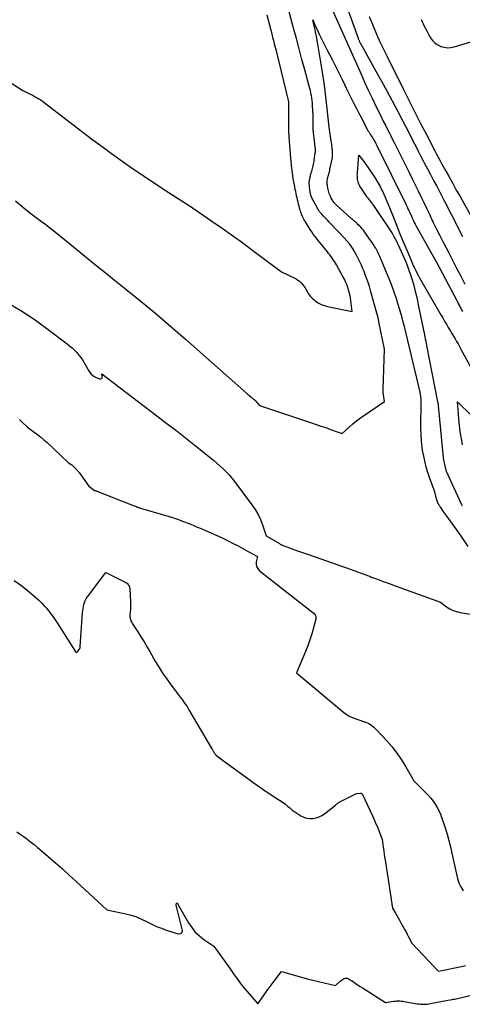
# Model space of a CAD drawing. Units: inches. Extents: x 2612386 to 2615015, y 1509937 to 1512464.
# Drawn here: x 2612877 to 2612999, y 1510268 to 1510540 of the extents above; entities that cross this region are included whole.
import ezdxf

# ---------------------------------------------------------------- set-up
doc = ezdxf.new("R2010")
doc.units = ezdxf.units.IN
doc.header["$MEASUREMENT"] = 0
doc.layers.add('Tile_2643_34_NE_contour_2ft', color=223, linetype='Continuous')

msp = doc.modelspace()

# ---------------------------------------------------------------- linework, layer by layer
at = {"layer": 'Tile_2643_34_NE_contour_2ft'}
for points in [[(2612875.39, 1510490.25, 7692), (2612877.17, 1510488.77, 7692), (2612879.31, 1510487.01, 7692), (2612880.03, 1510486.43, 7692), (2612880.76, 1510485.87, 7692), (2612881.51, 1510485.32, 7692), (2612882.26, 1510484.78, 7692), (2612883.01, 1510484.24, 7692), (2612883.76, 1510483.7, 7692), (2612884.49, 1510483.13, 7692), (2612885.21, 1510482.56, 7692), (2612887.4, 1510480.78, 7692), (2612892.5, 1510476.62, 7692), (2612895.05, 1510474.54, 7692), (2612897.61, 1510472.47, 7692), (2612900.17, 1510470.4, 7692), (2612902.74, 1510468.34, 7692), (2612906.02, 1510465.72, 7692), (2612910.2, 1510462.32, 7692), (2612914.35, 1510458.88, 7692), (2612918.45, 1510455.38, 7692), (2612922.52, 1510451.85, 7692), (2612939.44, 1510436.9, 7692), (2612939.72, 1510436.66, 7692), (2612940, 1510436.41, 7692), (2612940.29, 1510436.17, 7692), (2612940.58, 1510435.93, 7692), (2612940.94, 1510435.62, 7692), (2612941.05, 1510435.53, 7692), (2612941.15, 1510435.45, 7692), (2612941.26, 1510435.36, 7692), (2612941.36, 1510435.28, 7692), (2612941.54, 1510435.14, 7692), (2612941.56, 1510435.12, 7692), (2612941.57, 1510435.11, 7692), (2612941.59, 1510435.09, 7692), (2612941.61, 1510435.08, 7692), (2612941.67, 1510435.01, 7692), (2612941.69, 1510435, 7692), (2612941.71, 1510434.98, 7692), (2612941.72, 1510434.97, 7692), (2612941.74, 1510434.95, 7692), (2612942.99, 1510433.52, 7692), (2612957.39, 1510428.7, 7692), (2612958.72, 1510428.26, 7692), (2612960.05, 1510427.81, 7692), (2612961.37, 1510427.35, 7692), (2612962.69, 1510426.88, 7692), (2612965.05, 1510426.05, 7692), (2612965.19, 1510426, 7692), (2612965.33, 1510425.94, 7692), (2612965.47, 1510425.89, 7692), (2612965.61, 1510425.83, 7692), (2612965.89, 1510425.72, 7692), (2612967.88, 1510427.53, 7692), (2612968.89, 1510428.41, 7692), (2612969.93, 1510429.26, 7692), (2612971, 1510430.07, 7692), (2612972.09, 1510430.84, 7692), (2612977.61, 1510434.59, 7692), (2612977.36, 1510436.45, 7692), (2612977.34, 1510436.65, 7692), (2612977.32, 1510436.85, 7692), (2612977.3, 1510437.05, 7692), (2612977.29, 1510437.25, 7692), (2612977.28, 1510437.45, 7692), (2612977.28, 1510437.65, 7692), (2612977.28, 1510437.86, 7692), (2612977.28, 1510438.06, 7692), (2612977.68, 1510449.12, 7692), (2612976.11, 1510456.72, 7692), (2612975.98, 1510457.31, 7692), (2612975.85, 1510457.9, 7692), (2612975.7, 1510458.48, 7692), (2612975.55, 1510459.07, 7692), (2612973.89, 1510465.02, 7692), (2612973.47, 1510466.43, 7692), (2612973.02, 1510467.83, 7692), (2612972.52, 1510469.22, 7692), (2612971.99, 1510470.59, 7692), (2612971.65, 1510471.41, 7692), (2612971.25, 1510472.35, 7692), (2612970.82, 1510473.29, 7692), (2612970.36, 1510474.21, 7692), (2612969.87, 1510475.12, 7692), (2612968.95, 1510476.8, 7692), (2612968.78, 1510477.09, 7692), (2612968.6, 1510477.37, 7692), (2612968.42, 1510477.65, 7692), (2612968.22, 1510477.92, 7692), (2612968.12, 1510478.06, 7692), (2612967.97, 1510478.26, 7692), (2612967.81, 1510478.46, 7692), (2612967.65, 1510478.65, 7692), (2612967.49, 1510478.84, 7692), (2612967.32, 1510479.03, 7692), (2612967.15, 1510479.22, 7692), (2612966.98, 1510479.4, 7692), (2612966.81, 1510479.59, 7692), (2612962.33, 1510484.32, 7692), (2612961.94, 1510484.74, 7692), (2612961.54, 1510485.16, 7692), (2612961.15, 1510485.57, 7692), (2612960.75, 1510485.99, 7692), (2612960.28, 1510486.49, 7692), (2612960.13, 1510486.66, 7692), (2612959.98, 1510486.83, 7692), (2612959.83, 1510487.01, 7692), (2612959.69, 1510487.19, 7692), (2612959.56, 1510487.38, 7692), (2612959.43, 1510487.57, 7692), (2612959.31, 1510487.76, 7692), (2612959.2, 1510487.96, 7692), (2612957.85, 1510490.39, 7692), (2612957.71, 1510490.66, 7692), (2612957.58, 1510490.93, 7692), (2612957.47, 1510491.2, 7692), (2612957.36, 1510491.48, 7692), (2612957.27, 1510491.77, 7692), (2612957.19, 1510492.06, 7692), (2612957.12, 1510492.35, 7692), (2612957.07, 1510492.65, 7692), (2612956.88, 1510493.97, 7692), (2612956.83, 1510494.44, 7692), (2612956.81, 1510494.92, 7692), (2612956.82, 1510495.39, 7692), (2612956.86, 1510495.86, 7692), (2612956.93, 1510496.33, 7692), (2612957.02, 1510496.8, 7692), (2612957.13, 1510497.26, 7692), (2612957.26, 1510497.72, 7692), (2612957.48, 1510498.43, 7692), (2612957.6, 1510498.81, 7692), (2612957.7, 1510499.19, 7692), (2612957.81, 1510499.57, 7692), (2612957.9, 1510499.95, 7692), (2612957.99, 1510500.34, 7692), (2612958.07, 1510500.72, 7692), (2612958.13, 1510501.11, 7692), (2612958.19, 1510501.5, 7692), (2612958.48, 1510503.52, 7692), (2612958.5, 1510503.63, 7692), (2612958.51, 1510503.75, 7692), (2612958.51, 1510503.87, 7692), (2612958.52, 1510503.99, 7692), (2612958.52, 1510504.1, 7692), (2612958.51, 1510504.22, 7692), (2612958.5, 1510504.34, 7692), (2612958.49, 1510504.46, 7692), (2612957.97, 1510509.16, 7692), (2612957.94, 1510509.41, 7692), (2612957.92, 1510509.67, 7692), (2612957.9, 1510509.92, 7692), (2612957.89, 1510510.18, 7692), (2612957.88, 1510510.44, 7692), (2612957.88, 1510510.7, 7692), (2612957.88, 1510510.95, 7692), (2612957.88, 1510511.21, 7692), (2612957.93, 1510513.88, 7692), (2612957.74, 1510516.59, 7692), (2612957.68, 1510517.29, 7692), (2612957.6, 1510517.99, 7692), (2612957.5, 1510518.69, 7692), (2612957.39, 1510519.38, 7692), (2612957.36, 1510519.54, 7692), (2612957.24, 1510520.15, 7692), (2612957.11, 1510520.76, 7692), (2612956.96, 1510521.36, 7692), (2612956.8, 1510521.96, 7692), (2612955.56, 1510526.53, 7692), (2612954.78, 1510529.41, 7692), (2612954, 1510532.3, 7692), (2612953.23, 1510535.18, 7692), (2612952.46, 1510538.07, 7692), (2612950.53, 1510545.37, 7692)], [(2612962.75, 1510544.1, 7692), (2612971.14, 1510525.3, 7692), (2612972.14, 1510523.08, 7692), (2612973.16, 1510520.87, 7692), (2612974.2, 1510518.68, 7692), (2612975.26, 1510516.49, 7692), (2612976.43, 1510514.1, 7692), (2612976.92, 1510513.11, 7692), (2612977.41, 1510512.13, 7692), (2612977.91, 1510511.14, 7692), (2612978.41, 1510510.15, 7692), (2612978.91, 1510509.17, 7692), (2612979.41, 1510508.19, 7692), (2612979.91, 1510507.2, 7692), (2612980.4, 1510506.21, 7692), (2612983.76, 1510499.51, 7692), (2612984.56, 1510497.89, 7692), (2612985.36, 1510496.27, 7692), (2612986.16, 1510494.66, 7692), (2612986.95, 1510493.03, 7692), (2612987.74, 1510491.41, 7692), (2612988.52, 1510489.79, 7692), (2612989.3, 1510488.16, 7692), (2612990.08, 1510486.53, 7692), (2612990.29, 1510486.09, 7692), (2612991.17, 1510484.24, 7692), (2612992.07, 1510482.4, 7692), (2612992.99, 1510480.57, 7692), (2612993.91, 1510478.74, 7692), (2612995.34, 1510475.96, 7692), (2612996.47, 1510473.74, 7692), (2612997.62, 1510471.52, 7692), (2612998.76, 1510469.31, 7692), (2612999.92, 1510467.1, 7692)], [(2612966.8, 1510545.01, 7690), (2612970.34, 1510535.27, 7690), (2612970.4, 1510535.11, 7690), (2612970.47, 1510534.95, 7690), (2612970.53, 1510534.8, 7690), (2612970.6, 1510534.64, 7690), (2612970.61, 1510534.62, 7690), (2612970.68, 1510534.45, 7690), (2612970.76, 1510534.29, 7690), (2612970.84, 1510534.12, 7690), (2612970.92, 1510533.96, 7690), (2612971.72, 1510532.48, 7690), (2612975.29, 1510526.16, 7690), (2612976.82, 1510523.42, 7690), (2612978.33, 1510520.66, 7690), (2612979.82, 1510517.89, 7690), (2612981.28, 1510515.11, 7690), (2612982.75, 1510512.29, 7690), (2612983.47, 1510510.91, 7690), (2612984.17, 1510509.53, 7690), (2612984.88, 1510508.15, 7690), (2612985.57, 1510506.77, 7690), (2612985.61, 1510506.7, 7690), (2612986.29, 1510505.35, 7690), (2612986.97, 1510504, 7690), (2612987.67, 1510502.66, 7690), (2612988.37, 1510501.33, 7690), (2612988.67, 1510500.75, 7690), (2612989.53, 1510499.12, 7690), (2612990.39, 1510497.5, 7690), (2612991.25, 1510495.87, 7690), (2612992.11, 1510494.25, 7690), (2612994.03, 1510490.61, 7690), (2612994.92, 1510488.91, 7690), (2612995.79, 1510487.21, 7690), (2612996.66, 1510485.5, 7690), (2612997.51, 1510483.79, 7690), (2612998.03, 1510482.73, 7690), (2612998.62, 1510481.55, 7690), (2612999.22, 1510480.36, 7690)], [(2612871.75, 1510524.47, 7690), (2612877.47, 1510520.81, 7690), (2612879.27, 1510519.91, 7690), (2612879.8, 1510519.64, 7690), (2612880.33, 1510519.37, 7690), (2612880.86, 1510519.08, 7690), (2612881.39, 1510518.79, 7690), (2612881.9, 1510518.49, 7690), (2612882.41, 1510518.17, 7690), (2612882.9, 1510517.84, 7690), (2612883.38, 1510517.48, 7690), (2612896.88, 1510507.16, 7690), (2612899.42, 1510505.25, 7690), (2612901.98, 1510503.36, 7690), (2612904.56, 1510501.5, 7690), (2612907.16, 1510499.66, 7690), (2612909.78, 1510497.86, 7690), (2612912.41, 1510496.08, 7690), (2612915.07, 1510494.33, 7690), (2612917.74, 1510492.6, 7690), (2612924.05, 1510488.56, 7690), (2612929.83, 1510484.6, 7690), (2612932.71, 1510482.61, 7690), (2612935.56, 1510480.59, 7690), (2612938.4, 1510478.53, 7690), (2612941.21, 1510476.45, 7690), (2612949.12, 1510470.53, 7690), (2612953.14, 1510468.55, 7690), (2612953.65, 1510468.25, 7690), (2612954.13, 1510467.91, 7690), (2612954.55, 1510467.51, 7690), (2612954.94, 1510467.06, 7690), (2612955.3, 1510466.58, 7690), (2612955.63, 1510466.08, 7690), (2612955.95, 1510465.57, 7690), (2612956.25, 1510465.06, 7690), (2612956.35, 1510464.86, 7690), (2612956.73, 1510464.27, 7690), (2612957.15, 1510463.71, 7690), (2612957.63, 1510463.2, 7690), (2612958.16, 1510462.74, 7690), (2612958.54, 1510462.45, 7690), (2612959.31, 1510461.92, 7690), (2612960.13, 1510461.48, 7690), (2612960.99, 1510461.16, 7690), (2612961.9, 1510460.91, 7690), (2612968.68, 1510459.56, 7690), (2612968.34, 1510462.47, 7690), (2612968.21, 1510463.38, 7690), (2612968.04, 1510464.28, 7690), (2612967.81, 1510465.17, 7690), (2612967.55, 1510466.05, 7690), (2612967.49, 1510466.22, 7690), (2612967.2, 1510467, 7690), (2612966.89, 1510467.77, 7690), (2612966.53, 1510468.52, 7690), (2612966.14, 1510469.26, 7690), (2612964.32, 1510472.48, 7690), (2612964.05, 1510472.96, 7690), (2612963.76, 1510473.42, 7690), (2612963.46, 1510473.88, 7690), (2612963.16, 1510474.33, 7690), (2612962.84, 1510474.78, 7690), (2612962.51, 1510475.22, 7690), (2612962.18, 1510475.65, 7690), (2612961.83, 1510476.08, 7690), (2612960.65, 1510477.52, 7690), (2612960.19, 1510478.09, 7690), (2612959.72, 1510478.67, 7690), (2612959.26, 1510479.25, 7690), (2612958.8, 1510479.83, 7690), (2612958.35, 1510480.42, 7690), (2612957.92, 1510481.02, 7690), (2612957.5, 1510481.63, 7690), (2612957.09, 1510482.25, 7690), (2612955.72, 1510484.37, 7690), (2612955.5, 1510484.74, 7690), (2612955.28, 1510485.12, 7690), (2612955.09, 1510485.5, 7690), (2612954.9, 1510485.9, 7690), (2612954.74, 1510486.3, 7690), (2612954.59, 1510486.71, 7690), (2612954.45, 1510487.12, 7690), (2612954.33, 1510487.54, 7690), (2612954.02, 1510488.71, 7690), (2612953.87, 1510489.29, 7690), (2612953.72, 1510489.87, 7690), (2612953.58, 1510490.45, 7690), (2612953.44, 1510491.04, 7690), (2612953.31, 1510491.62, 7690), (2612953.18, 1510492.2, 7690), (2612953.06, 1510492.79, 7690), (2612952.93, 1510493.37, 7690), (2612952.67, 1510494.66, 7690), (2612952.51, 1510495.49, 7690), (2612952.37, 1510496.32, 7690), (2612952.25, 1510497.16, 7690), (2612952.14, 1510498, 7690), (2612951.98, 1510499.4, 7690), (2612951.93, 1510499.89, 7690), (2612951.87, 1510500.39, 7690), (2612951.82, 1510500.89, 7690), (2612951.77, 1510501.39, 7690), (2612951.72, 1510501.89, 7690), (2612951.68, 1510502.38, 7690), (2612951.63, 1510502.88, 7690), (2612951.59, 1510503.38, 7690), (2612951.31, 1510506.69, 7690), (2612951.22, 1510508.08, 7690), (2612951.15, 1510509.47, 7690), (2612951.13, 1510510.86, 7690), (2612951.13, 1510512.25, 7690), (2612951.17, 1510515.1, 7690), (2612951.19, 1510516.83, 7690), (2612951.19, 1510516.94, 7690), (2612951.19, 1510517.04, 7690), (2612951.18, 1510517.15, 7690), (2612951.17, 1510517.25, 7690), (2612951.16, 1510517.36, 7690), (2612951.14, 1510517.46, 7690), (2612951.12, 1510517.57, 7690), (2612951.1, 1510517.67, 7690), (2612947.69, 1510531.75, 7690), (2612947.53, 1510532.38, 7690), (2612947.38, 1510533.02, 7690), (2612947.22, 1510533.65, 7690), (2612947.06, 1510534.29, 7690), (2612946.96, 1510534.69, 7690), (2612946.85, 1510535.12, 7690), (2612946.75, 1510535.55, 7690), (2612946.64, 1510535.98, 7690), (2612946.53, 1510536.41, 7690), (2612946.42, 1510536.84, 7690), (2612946.31, 1510537.27, 7690), (2612946.2, 1510537.7, 7690), (2612946.08, 1510538.13, 7690), (2612945.11, 1510541.66, 7690)], [(2612973.38, 1510541.32, 7688), (2612973.92, 1510539.98, 7688), (2612974.56, 1510538.47, 7688), (2612975.47, 1510536.39, 7688), (2612976.4, 1510534.32, 7688), (2612977.37, 1510532.27, 7688), (2612978.35, 1510530.23, 7688), (2612982.9, 1510521.08, 7688), (2612984.47, 1510517.93, 7688), (2612986.05, 1510514.79, 7688), (2612987.66, 1510511.67, 7688), (2612989.27, 1510508.55, 7688), (2612991.6, 1510504.07, 7688), (2612992.06, 1510503.19, 7688), (2612992.53, 1510502.32, 7688), (2612993, 1510501.44, 7688), (2612993.47, 1510500.57, 7688), (2612994.52, 1510498.66, 7688), (2612995.53, 1510496.83, 7688), (2612996.54, 1510495.01, 7688), (2612997.55, 1510493.19, 7688), (2612998.57, 1510491.37, 7688), (2613001.55, 1510486.05, 7688)], [(2613000.81, 1510394.43, 7694), (2612998.64, 1510397.74, 7694), (2612995.94, 1510401.41, 7694), (2612995.44, 1510402.1, 7694), (2612994.93, 1510402.79, 7694), (2612994.44, 1510403.49, 7694), (2612993.94, 1510404.19, 7694), (2612993.25, 1510405.19, 7694), (2612993.11, 1510405.4, 7694), (2612992.97, 1510405.61, 7694), (2612992.83, 1510405.82, 7694), (2612992.7, 1510406.03, 7694), (2612992.6, 1510406.21, 7694), (2612992.52, 1510406.33, 7694), (2612992.46, 1510406.46, 7694), (2612992.4, 1510406.59, 7694), (2612992.34, 1510406.73, 7694), (2612992.29, 1510406.86, 7694), (2612992.24, 1510407, 7694), (2612992.2, 1510407.14, 7694), (2612992.16, 1510407.28, 7694), (2612991.55, 1510409.55, 7694), (2612990.32, 1510412.96, 7694), (2612989.75, 1510414.68, 7694), (2612989.23, 1510416.42, 7694), (2612988.79, 1510418.17, 7694), (2612988.41, 1510419.94, 7694), (2612988.4, 1510419.98, 7694), (2612988.11, 1510421.78, 7694), (2612987.89, 1510423.6, 7694), (2612987.78, 1510425.42, 7694), (2612987.74, 1510427.24, 7694), (2612987.79, 1510434.84, 7694), (2612987.79, 1510434.99, 7694), (2612987.79, 1510435.13, 7694), (2612987.78, 1510435.28, 7694), (2612987.78, 1510435.42, 7694), (2612987.77, 1510435.57, 7694), (2612987.76, 1510435.72, 7694), (2612987.74, 1510435.86, 7694), (2612987.72, 1510436, 7694), (2612987.52, 1510437.2, 7694), (2612983.15, 1510455.35, 7694), (2612982.85, 1510456.59, 7694), (2612982.52, 1510457.81, 7694), (2612982.18, 1510459.04, 7694), (2612981.82, 1510460.26, 7694), (2612981.44, 1510461.52, 7694), (2612980.85, 1510463.36, 7694), (2612980.23, 1510465.18, 7694), (2612979.56, 1510466.99, 7694), (2612978.85, 1510468.78, 7694), (2612976.36, 1510474.8, 7694), (2612976.11, 1510475.38, 7694), (2612975.84, 1510475.95, 7694), (2612975.55, 1510476.51, 7694), (2612975.25, 1510477.06, 7694), (2612974.92, 1510477.59, 7694), (2612974.59, 1510478.13, 7694), (2612974.24, 1510478.65, 7694), (2612973.88, 1510479.17, 7694), (2612972.14, 1510481.59, 7694), (2612971.8, 1510482.04, 7694), (2612971.44, 1510482.47, 7694), (2612971.07, 1510482.89, 7694), (2612970.68, 1510483.3, 7694), (2612970.39, 1510483.59, 7694), (2612970.13, 1510483.84, 7694), (2612969.87, 1510484.09, 7694), (2612969.6, 1510484.32, 7694), (2612969.32, 1510484.55, 7694), (2612969.04, 1510484.77, 7694), (2612968.76, 1510485, 7694), (2612968.49, 1510485.24, 7694), (2612968.22, 1510485.48, 7694), (2612964.39, 1510488.97, 7694), (2612964.17, 1510489.19, 7694), (2612963.95, 1510489.42, 7694), (2612963.75, 1510489.65, 7694), (2612963.55, 1510489.9, 7694), (2612963.37, 1510490.15, 7694), (2612963.2, 1510490.42, 7694), (2612963.05, 1510490.69, 7694), (2612962.91, 1510490.97, 7694), (2612962.65, 1510491.55, 7694), (2612962.5, 1510491.91, 7694), (2612962.36, 1510492.27, 7694), (2612962.23, 1510492.64, 7694), (2612962.12, 1510493.02, 7694), (2612962.02, 1510493.39, 7694), (2612961.93, 1510493.78, 7694), (2612961.87, 1510494.16, 7694), (2612961.82, 1510494.55, 7694), (2612961.8, 1510494.67, 7694), (2612961.78, 1510495.07, 7694), (2612961.78, 1510495.46, 7694), (2612961.81, 1510495.85, 7694), (2612961.86, 1510496.25, 7694), (2612961.89, 1510496.37, 7694), (2612961.96, 1510496.7, 7694), (2612962.03, 1510497.03, 7694), (2612962.12, 1510497.35, 7694), (2612962.21, 1510497.67, 7694), (2612962.31, 1510497.99, 7694), (2612962.4, 1510498.31, 7694), (2612962.48, 1510498.64, 7694), (2612962.55, 1510498.97, 7694), (2612963.13, 1510501.73, 7694), (2612963.17, 1510501.93, 7694), (2612963.21, 1510502.14, 7694), (2612963.23, 1510502.34, 7694), (2612963.25, 1510502.54, 7694), (2612963.26, 1510502.75, 7694), (2612963.27, 1510502.95, 7694), (2612963.27, 1510503.16, 7694), (2612963.26, 1510503.36, 7694), (2612963.25, 1510503.6, 7694), (2612963.24, 1510503.92, 7694), (2612963.21, 1510504.24, 7694), (2612963.18, 1510504.56, 7694), (2612963.15, 1510504.88, 7694), (2612963.13, 1510505.08, 7694), (2612963.08, 1510505.5, 7694), (2612963.02, 1510505.92, 7694), (2612962.96, 1510506.34, 7694), (2612962.9, 1510506.75, 7694), (2612962.28, 1510510.66, 7694), (2612961.5, 1510518.33, 7694), (2612961.24, 1510520.65, 7694), (2612960.94, 1510522.96, 7694), (2612960.6, 1510525.27, 7694), (2612960.22, 1510527.57, 7694), (2612958.78, 1510535.85, 7694), (2612958.72, 1510536.2, 7694), (2612958.65, 1510536.55, 7694), (2612958.58, 1510536.9, 7694), (2612958.51, 1510537.24, 7694), (2612958.43, 1510537.59, 7694), (2612958.35, 1510537.93, 7694), (2612958.27, 1510538.28, 7694), (2612958.19, 1510538.62, 7694), (2612957.76, 1510540.36, 7694), (2612958.35, 1510539.03, 7694), (2612958.65, 1510538.37, 7694), (2612958.95, 1510537.71, 7694), (2612959.27, 1510537.06, 7694), (2612959.59, 1510536.41, 7694), (2612961.72, 1510532.16, 7694), (2612963.11, 1510529.38, 7694), (2612964.5, 1510526.61, 7694), (2612965.88, 1510523.83, 7694), (2612967.26, 1510521.05, 7694), (2612969.19, 1510517.19, 7694), (2612969.86, 1510515.84, 7694), (2612970.55, 1510514.51, 7694), (2612971.24, 1510513.17, 7694), (2612971.94, 1510511.84, 7694), (2612972.98, 1510509.9, 7694), (2612973.17, 1510509.55, 7694), (2612973.37, 1510509.2, 7694), (2612973.58, 1510508.86, 7694), (2612973.8, 1510508.52, 7694), (2612974.02, 1510508.18, 7694), (2612974.24, 1510507.84, 7694), (2612974.45, 1510507.5, 7694), (2612974.66, 1510507.15, 7694), (2612974.7, 1510507.09, 7694), (2612974.92, 1510506.72, 7694), (2612975.13, 1510506.33, 7694), (2612975.34, 1510505.95, 7694), (2612975.53, 1510505.56, 7694), (2612983.67, 1510489.06, 7694), (2612983.92, 1510488.55, 7694), (2612984.16, 1510488.03, 7694), (2612984.4, 1510487.51, 7694), (2612984.63, 1510486.99, 7694), (2612984.7, 1510486.83, 7694), (2612984.9, 1510486.39, 7694), (2612985.09, 1510485.95, 7694), (2612985.29, 1510485.51, 7694), (2612985.49, 1510485.08, 7694), (2612985.7, 1510484.64, 7694), (2612985.91, 1510484.21, 7694), (2612986.14, 1510483.79, 7694), (2612986.37, 1510483.37, 7694), (2612992.18, 1510472.99, 7694), (2612997.65, 1510462.61, 7694), (2612997.87, 1510462.18, 7694), (2612998.1, 1510461.74, 7694), (2612998.32, 1510461.31, 7694), (2612998.55, 1510460.88, 7694), (2612998.77, 1510460.44, 7694), (2612998.99, 1510460.01, 7694), (2612999.22, 1510459.58, 7694)], [(2612987.83, 1510540.44, 7686), (2612988.19, 1510539.65, 7686), (2612988.56, 1510538.87, 7686), (2612988.94, 1510538.09, 7686), (2612988.98, 1510538.01, 7686), (2612989.35, 1510537.28, 7686), (2612989.74, 1510536.56, 7686), (2612990.15, 1510535.85, 7686), (2612990.56, 1510535.15, 7686), (2612991.05, 1510534.52, 7686), (2612991.59, 1510533.96, 7686), (2612992.23, 1510533.52, 7686), (2612992.94, 1510533.15, 7686), (2612993.25, 1510533.03, 7686), (2612994.17, 1510532.77, 7686), (2612995.1, 1510532.63, 7686), (2612996.03, 1510532.69, 7686), (2612996.97, 1510532.87, 7686), (2613006.49, 1510535.77, 7686)], [(2612999.27, 1510405.62, 7696), (2612999.02, 1510406.16, 7696), (2612994.87, 1510415.22, 7696), (2612994.45, 1510416.79, 7696), (2612994.26, 1510417.57, 7696), (2612994.1, 1510418.37, 7696), (2612993.98, 1510419.17, 7696), (2612993.88, 1510419.97, 7696), (2612992.48, 1510434.42, 7696), (2612992.47, 1510434.46, 7696), (2612992.46, 1510434.53, 7696), (2612989.39, 1510450.1, 7696), (2612989.27, 1510450.69, 7696), (2612989.16, 1510451.27, 7696), (2612989.04, 1510451.86, 7696), (2612988.93, 1510452.45, 7696), (2612988.81, 1510453.04, 7696), (2612988.7, 1510453.62, 7696), (2612988.58, 1510454.21, 7696), (2612988.46, 1510454.8, 7696), (2612987.11, 1510461.42, 7696), (2612986.76, 1510463.07, 7696), (2612986.37, 1510464.71, 7696), (2612985.94, 1510466.34, 7696), (2612985.49, 1510467.96, 7696), (2612984.98, 1510469.57, 7696), (2612984.43, 1510471.16, 7696), (2612983.81, 1510472.72, 7696), (2612983.16, 1510474.27, 7696), (2612981.51, 1510477.94, 7696), (2612981.24, 1510478.52, 7696), (2612980.96, 1510479.1, 7696), (2612980.67, 1510479.67, 7696), (2612980.37, 1510480.23, 7696), (2612980.06, 1510480.79, 7696), (2612979.74, 1510481.34, 7696), (2612979.4, 1510481.88, 7696), (2612979.05, 1510482.41, 7696), (2612974.68, 1510488.88, 7696), (2612974.4, 1510489.29, 7696), (2612974.11, 1510489.69, 7696), (2612973.8, 1510490.08, 7696), (2612973.49, 1510490.47, 7696), (2612973.18, 1510490.86, 7696), (2612972.88, 1510491.26, 7696), (2612972.58, 1510491.66, 7696), (2612972.3, 1510492.07, 7696), (2612971.24, 1510493.61, 7696), (2612971.02, 1510493.96, 7696), (2612970.82, 1510494.32, 7696), (2612970.65, 1510494.69, 7696), (2612970.49, 1510495.07, 7696), (2612970.46, 1510495.15, 7696), (2612970.35, 1510495.5, 7696), (2612970.26, 1510495.86, 7696), (2612970.2, 1510496.22, 7696), (2612970.15, 1510496.59, 7696), (2612970.13, 1510496.96, 7696), (2612970.12, 1510497.33, 7696), (2612970.13, 1510497.7, 7696), (2612970.15, 1510498.07, 7696), (2612970.54, 1510502.84, 7696), (2612971.88, 1510501.1, 7696), (2612972.47, 1510500.32, 7696), (2612973.05, 1510499.52, 7696), (2612973.61, 1510498.72, 7696), (2612974.16, 1510497.9, 7696), (2612974.79, 1510496.96, 7696), (2612975.37, 1510496.04, 7696), (2612975.92, 1510495.1, 7696), (2612976.44, 1510494.15, 7696), (2612976.93, 1510493.18, 7696), (2612977.06, 1510492.91, 7696), (2612977.46, 1510492.06, 7696), (2612977.85, 1510491.21, 7696), (2612978.22, 1510490.35, 7696), (2612978.57, 1510489.48, 7696), (2612980.01, 1510485.85, 7696), (2612980.96, 1510483.46, 7696), (2612981.93, 1510481.08, 7696), (2612982.91, 1510478.71, 7696), (2612983.91, 1510476.34, 7696), (2612985.32, 1510473.03, 7696), (2612985.63, 1510472.32, 7696), (2612985.95, 1510471.63, 7696), (2612986.29, 1510470.94, 7696), (2612986.63, 1510470.25, 7696), (2612986.99, 1510469.58, 7696), (2612987.36, 1510468.9, 7696), (2612987.73, 1510468.23, 7696), (2612988.11, 1510467.57, 7696), (2612993.27, 1510458.65, 7696), (2612993.78, 1510457.77, 7696), (2612994.29, 1510456.9, 7696), (2612994.8, 1510456.02, 7696), (2612995.32, 1510455.14, 7696), (2612995.51, 1510454.82, 7696), (2612995.93, 1510454.11, 7696), (2612996.35, 1510453.4, 7696), (2612996.77, 1510452.68, 7696), (2612997.2, 1510451.97, 7696), (2612997.62, 1510451.26, 7696), (2612998.03, 1510450.54, 7696), (2612998.44, 1510449.82, 7696), (2612998.84, 1510449.09, 7696), (2613005.4, 1510437.13, 7696)], [(2612873.08, 1510462.03, 7694), (2612876.9, 1510459.85, 7694), (2612880.57, 1510457.44, 7694), (2612884.14, 1510454.87, 7694), (2612889.7, 1510450.59, 7694), (2612890.41, 1510450.02, 7694), (2612891.09, 1510449.43, 7694), (2612891.75, 1510448.8, 7694), (2612892.39, 1510448.15, 7694), (2612892.59, 1510447.93, 7694), (2612893.09, 1510447.36, 7694), (2612893.55, 1510446.77, 7694), (2612893.97, 1510446.14, 7694), (2612894.37, 1510445.5, 7694), (2612894.74, 1510444.83, 7694), (2612895.11, 1510444.17, 7694), (2612895.49, 1510443.52, 7694), (2612895.87, 1510442.87, 7694), (2612896.31, 1510442.29, 7694), (2612896.81, 1510441.79, 7694), (2612897.41, 1510441.42, 7694), (2612898.07, 1510441.12, 7694), (2612898.79, 1510440.89, 7694), (2612899.07, 1510440.9, 7694), (2612899.28, 1510440.99, 7694), (2612899.4, 1510441.19, 7694), (2612899.45, 1510441.46, 7694), (2612899.31, 1510442.28, 7694), (2612914.59, 1510430.66, 7694), (2612917.39, 1510428.52, 7694), (2612920.18, 1510426.36, 7694), (2612922.96, 1510424.18, 7694), (2612925.72, 1510421.99, 7694), (2612929.39, 1510419.06, 7694), (2612930.3, 1510418.31, 7694), (2612931.2, 1510417.55, 7694), (2612932.07, 1510416.77, 7694), (2612932.94, 1510415.97, 7694), (2612933.77, 1510415.14, 7694), (2612934.57, 1510414.29, 7694), (2612935.33, 1510413.39, 7694), (2612936.05, 1510412.47, 7694), (2612940.91, 1510406, 7694), (2612941.81, 1510404.68, 7694), (2612942.61, 1510403.31, 7694), (2612943.28, 1510401.87, 7694), (2612943.87, 1510400.38, 7694), (2612944.89, 1510397.33, 7694), (2612948.55, 1510395.23, 7694), (2612948.79, 1510395.09, 7694), (2612949.04, 1510394.96, 7694), (2612949.29, 1510394.83, 7694), (2612949.54, 1510394.71, 7694), (2612949.79, 1510394.59, 7694), (2612950.05, 1510394.48, 7694), (2612950.31, 1510394.38, 7694), (2612950.57, 1510394.28, 7694), (2612952.21, 1510393.72, 7694), (2612953.3, 1510393.34, 7694), (2612954.39, 1510392.97, 7694), (2612955.47, 1510392.59, 7694), (2612956.56, 1510392.21, 7694), (2612966.61, 1510388.67, 7694), (2612968.4, 1510388.04, 7694), (2612970.19, 1510387.39, 7694), (2612971.97, 1510386.73, 7694), (2612973.75, 1510386.07, 7694), (2612974.03, 1510385.96, 7694), (2612975.67, 1510385.35, 7694), (2612977.31, 1510384.74, 7694), (2612978.95, 1510384.14, 7694), (2612980.6, 1510383.54, 7694), (2612993.19, 1510379.01, 7694), (2612994.87, 1510377.74, 7694), (2612995.74, 1510377.17, 7694), (2612996.65, 1510376.69, 7694), (2612997.61, 1510376.36, 7694), (2612998.62, 1510376.11, 7694), (2613001.45, 1510375.63, 7694)], [(2612999.26, 1510422.63, 7698), (2612998.94, 1510424.39, 7698), (2612998.89, 1510424.71, 7698), (2612998.66, 1510426.33, 7698), (2612998.46, 1510427.96, 7698), (2612998.29, 1510429.58, 7698), (2612998.15, 1510431.21, 7698), (2612997.92, 1510434.48, 7698), (2613002.03, 1510430.46, 7698)], [(2612876.52, 1510429.58, 7696), (2612877.27, 1510428.88, 7696), (2612878.74, 1510427.45, 7696), (2612880.61, 1510426.12, 7696), (2612881.53, 1510425.43, 7696), (2612882.42, 1510424.72, 7696), (2612883.3, 1510423.98, 7696), (2612884.15, 1510423.21, 7696), (2612890.1, 1510417.64, 7696), (2612890.98, 1510417.02, 7696), (2612891.4, 1510416.69, 7696), (2612891.8, 1510416.35, 7696), (2612892.17, 1510415.96, 7696), (2612892.52, 1510415.56, 7696), (2612892.64, 1510415.4, 7696), (2612893.04, 1510414.9, 7696), (2612893.42, 1510414.39, 7696), (2612893.8, 1510413.88, 7696), (2612894.17, 1510413.36, 7696), (2612895.75, 1510411.14, 7696), (2612897.3, 1510409.97, 7696), (2612897.37, 1510409.93, 7696), (2612897.46, 1510409.9, 7696), (2612908.33, 1510405.67, 7696), (2612908.62, 1510405.56, 7696), (2612908.91, 1510405.46, 7696), (2612909.2, 1510405.35, 7696), (2612909.49, 1510405.25, 7696), (2612909.78, 1510405.15, 7696), (2612910.07, 1510405.06, 7696), (2612910.37, 1510404.96, 7696), (2612910.66, 1510404.87, 7696), (2612918.03, 1510402.69, 7696), (2612918.89, 1510402.42, 7696), (2612919.74, 1510402.15, 7696), (2612920.59, 1510401.86, 7696), (2612921.44, 1510401.56, 7696), (2612922.28, 1510401.25, 7696), (2612923.12, 1510400.92, 7696), (2612923.96, 1510400.59, 7696), (2612924.79, 1510400.25, 7696), (2612925.61, 1510399.9, 7696), (2612926.84, 1510399.37, 7696), (2612928.08, 1510398.84, 7696), (2612929.31, 1510398.3, 7696), (2612930.54, 1510397.76, 7696), (2612931.64, 1510397.26, 7696), (2612933.02, 1510396.63, 7696), (2612934.38, 1510395.97, 7696), (2612935.73, 1510395.29, 7696), (2612937.07, 1510394.59, 7696), (2612938.36, 1510393.9, 7696), (2612939.05, 1510393.53, 7696), (2612939.73, 1510393.15, 7696), (2612940.41, 1510392.77, 7696), (2612941.09, 1510392.39, 7696), (2612942.45, 1510391.62, 7696), (2612942.13, 1510390.17, 7696), (2612942.1, 1510389.49, 7696), (2612942.21, 1510388.86, 7696), (2612942.52, 1510388.31, 7696), (2612942.97, 1510387.8, 7696), (2612957.4, 1510376.43, 7696), (2612958.12, 1510375.82, 7696), (2612958.4, 1510375.48, 7696), (2612958.59, 1510375.12, 7696), (2612958.64, 1510374.71, 7696), (2612958.61, 1510374.28, 7696), (2612958, 1510371.84, 7696), (2612957.53, 1510370.17, 7696), (2612957.01, 1510368.51, 7696), (2612956.42, 1510366.89, 7696), (2612955.77, 1510365.28, 7696), (2612953.24, 1510359.43, 7696), (2612966.37, 1510348.42, 7696), (2612967.03, 1510347.93, 7696), (2612967.73, 1510347.49, 7696), (2612968.47, 1510347.14, 7696), (2612969.24, 1510346.85, 7696), (2612970.03, 1510346.6, 7696), (2612970.82, 1510346.33, 7696), (2612971.6, 1510346.04, 7696), (2612972.38, 1510345.75, 7696), (2612972.48, 1510345.7, 7696), (2612973.28, 1510345.33, 7696), (2612974.02, 1510344.89, 7696), (2612974.7, 1510344.35, 7696), (2612975.34, 1510343.74, 7696), (2612978.28, 1510340.55, 7696), (2612979.74, 1510338.85, 7696), (2612981.11, 1510337.1, 7696), (2612982.37, 1510335.26, 7696), (2612983.54, 1510333.35, 7696), (2612985.76, 1510329.46, 7696), (2612989.75, 1510325.49, 7696), (2612990.48, 1510324.7, 7696), (2612991.14, 1510323.87, 7696), (2612991.73, 1510322.98, 7696), (2612992.27, 1510322.05, 7696), (2612993.25, 1510320.13, 7696), (2612993.26, 1510319.99, 7696), (2612993.26, 1510319.92, 7696), (2612993.28, 1510319.85, 7696), (2612993.29, 1510319.79, 7696), (2612993.31, 1510319.72, 7696), (2612994.43, 1510316.41, 7696), (2612994.97, 1510314.68, 7696), (2612995.48, 1510312.94, 7696), (2612995.93, 1510311.19, 7696), (2612996.33, 1510309.42, 7696), (2612997.56, 1510303.59, 7696), (2612997.89, 1510302.38, 7696), (2612998.29, 1510301.2, 7696), (2612998.81, 1510300.07, 7696), (2612999.41, 1510298.97, 7696)], [(2612875.04, 1510385.03, 7698), (2612877.2, 1510383.55, 7698), (2612879.25, 1510381.89, 7698), (2612881.88, 1510379.51, 7698), (2612882.61, 1510378.81, 7698), (2612883.31, 1510378.08, 7698), (2612883.99, 1510377.33, 7698), (2612884.63, 1510376.54, 7698), (2612885.25, 1510375.74, 7698), (2612885.84, 1510374.92, 7698), (2612886.41, 1510374.08, 7698), (2612886.97, 1510373.23, 7698), (2612891.91, 1510365.4, 7698), (2612891.94, 1510365.35, 7698), (2612891.97, 1510365.31, 7698), (2612892.01, 1510365.26, 7698), (2612892.05, 1510365.22, 7698), (2612892.09, 1510365.18, 7698), (2612892.13, 1510365.14, 7698), (2612892.17, 1510365.11, 7698), (2612892.21, 1510365.08, 7698), (2612892.29, 1510365.02, 7698), (2612892.45, 1510365.12, 7698), (2612892.53, 1510365.18, 7698), (2612892.6, 1510365.24, 7698), (2612892.66, 1510365.31, 7698), (2612892.72, 1510365.38, 7698), (2612893.07, 1510365.88, 7698), (2612893.12, 1510365.96, 7698), (2612893.18, 1510366.05, 7698), (2612893.22, 1510366.13, 7698), (2612893.27, 1510366.22, 7698), (2612893.31, 1510366.31, 7698), (2612893.34, 1510366.4, 7698), (2612893.36, 1510366.5, 7698), (2612893.37, 1510366.59, 7698), (2612893.99, 1510376.08, 7698), (2612894.05, 1510376.66, 7698), (2612894.12, 1510377.23, 7698), (2612894.23, 1510377.81, 7698), (2612894.35, 1510378.38, 7698), (2612894.53, 1510378.93, 7698), (2612894.74, 1510379.46, 7698), (2612895.02, 1510379.96, 7698), (2612895.34, 1510380.44, 7698), (2612900.44, 1510387.21, 7698), (2612905.82, 1510384.55, 7698), (2612906.08, 1510384.39, 7698), (2612906.32, 1510384.21, 7698), (2612906.52, 1510384, 7698), (2612906.71, 1510383.76, 7698), (2612906.85, 1510383.5, 7698), (2612906.97, 1510383.23, 7698), (2612907.04, 1510382.94, 7698), (2612907.08, 1510382.64, 7698), (2612907.29, 1510379.09, 7698), (2612907.31, 1510378.37, 7698), (2612907.3, 1510377.66, 7698), (2612907.26, 1510376.95, 7698), (2612907.19, 1510376.24, 7698), (2612907.1, 1510375.48, 7698), (2612907.08, 1510375.15, 7698), (2612907.09, 1510374.83, 7698), (2612907.15, 1510374.51, 7698), (2612907.24, 1510374.2, 7698), (2612907.37, 1510373.9, 7698), (2612907.51, 1510373.6, 7698), (2612907.66, 1510373.31, 7698), (2612907.83, 1510373.03, 7698), (2612909.28, 1510370.79, 7698), (2612910.18, 1510369.39, 7698), (2612911.05, 1510367.97, 7698), (2612911.91, 1510366.55, 7698), (2612912.75, 1510365.11, 7698), (2612914.25, 1510362.49, 7698), (2612915.2, 1510360.91, 7698), (2612916.18, 1510359.35, 7698), (2612917.22, 1510357.83, 7698), (2612918.3, 1510356.33, 7698), (2612919.47, 1510354.76, 7698), (2612919.98, 1510354.06, 7698), (2612920.5, 1510353.37, 7698), (2612921.03, 1510352.68, 7698), (2612921.55, 1510351.99, 7698), (2612922.06, 1510351.3, 7698), (2612922.56, 1510350.59, 7698), (2612923.03, 1510349.87, 7698), (2612923.48, 1510349.13, 7698), (2612929.85, 1510338.37, 7698), (2612929.94, 1510338.22, 7698), (2612930.03, 1510338.06, 7698), (2612930.11, 1510337.9, 7698), (2612930.19, 1510337.74, 7698), (2612930.21, 1510337.7, 7698), (2612930.28, 1510337.55, 7698), (2612930.35, 1510337.41, 7698), (2612930.43, 1510337.28, 7698), (2612930.51, 1510337.14, 7698), (2612930.6, 1510337.01, 7698), (2612930.7, 1510336.89, 7698), (2612930.81, 1510336.78, 7698), (2612930.92, 1510336.67, 7698), (2612932.07, 1510335.71, 7698), (2612941.86, 1510328.64, 7698), (2612942.71, 1510328.03, 7698), (2612943.57, 1510327.42, 7698), (2612944.43, 1510326.83, 7698), (2612945.3, 1510326.24, 7698), (2612947.05, 1510325.08, 7698), (2612949.27, 1510323.68, 7698), (2612949.7, 1510323.39, 7698), (2612950.12, 1510323.08, 7698), (2612950.52, 1510322.75, 7698), (2612950.91, 1510322.4, 7698), (2612951.29, 1510322.04, 7698), (2612951.69, 1510321.71, 7698), (2612952.11, 1510321.39, 7698), (2612952.53, 1510321.09, 7698), (2612954.47, 1510319.81, 7698), (2612955.26, 1510319.41, 7698), (2612956.07, 1510319.12, 7698), (2612956.93, 1510319.01, 7698), (2612957.81, 1510319.01, 7698), (2612958.69, 1510319.19, 7698), (2612959.53, 1510319.46, 7698), (2612960.31, 1510319.87, 7698), (2612961.06, 1510320.36, 7698), (2612964.06, 1510322.75, 7698), (2612964.2, 1510322.86, 7698), (2612964.35, 1510322.98, 7698), (2612964.49, 1510323.1, 7698), (2612964.63, 1510323.22, 7698), (2612964.78, 1510323.33, 7698), (2612964.93, 1510323.44, 7698), (2612965.09, 1510323.53, 7698), (2612965.25, 1510323.62, 7698), (2612969.92, 1510325.99, 7698), (2612970.96, 1510326.06, 7698), (2612971.01, 1510326.06, 7698), (2612971.06, 1510326.05, 7698), (2612971.12, 1510326.04, 7698), (2612971.16, 1510326.02, 7698), (2612971.48, 1510325.89, 7698), (2612972.98, 1510322.75, 7698), (2612973.72, 1510321.19, 7698), (2612974.43, 1510319.61, 7698), (2612975.1, 1510318.03, 7698), (2612975.76, 1510316.43, 7698), (2612977.04, 1510313.22, 7698), (2612977.3, 1510311.11, 7698), (2612977.44, 1510310.06, 7698), (2612977.58, 1510309.01, 7698), (2612977.73, 1510307.96, 7698), (2612977.89, 1510306.91, 7698), (2612979.91, 1510294.15, 7698), (2612980.68, 1510292.82, 7698), (2612981.06, 1510292.16, 7698), (2612981.44, 1510291.49, 7698), (2612981.82, 1510290.83, 7698), (2612982.2, 1510290.16, 7698), (2612983.3, 1510288.18, 7698), (2612983.63, 1510287.59, 7698), (2612983.94, 1510286.99, 7698), (2612984.24, 1510286.38, 7698), (2612984.54, 1510285.77, 7698), (2612985.11, 1510284.54, 7698), (2612991.59, 1510277.73, 7698), (2612991.76, 1510277.56, 7698), (2612991.93, 1510277.39, 7698), (2612992.1, 1510277.22, 7698), (2612992.28, 1510277.05, 7698), (2612992.63, 1510276.72, 7698), (2612998.98, 1510278.04, 7698), (2613000.09, 1510278.28, 7698)], [(2612875.75, 1510315.32, 7700), (2612876.67, 1510314.73, 7700), (2612877.57, 1510314.1, 7700), (2612878.45, 1510313.46, 7700), (2612878.65, 1510313.31, 7700), (2612879.61, 1510312.56, 7700), (2612880.56, 1510311.81, 7700), (2612881.5, 1510311.03, 7700), (2612882.44, 1510310.25, 7700), (2612884.51, 1510308.47, 7700), (2612886.46, 1510306.77, 7700), (2612888.4, 1510305.07, 7700), (2612890.32, 1510303.34, 7700), (2612892.23, 1510301.6, 7700), (2612900.74, 1510293.75, 7700), (2612905.96, 1510292.6, 7700), (2612907.45, 1510292.21, 7700), (2612908.91, 1510291.74, 7700), (2612910.32, 1510291.15, 7700), (2612911.71, 1510290.48, 7700), (2612911.88, 1510290.39, 7700), (2612913.17, 1510289.74, 7700), (2612914.48, 1510289.14, 7700), (2612915.83, 1510288.61, 7700), (2612917.19, 1510288.12, 7700), (2612920.47, 1510287.04, 7700), (2612921.17, 1510287.19, 7700), (2612921.42, 1510287.33, 7700), (2612921.61, 1510287.5, 7700), (2612921.68, 1510287.75, 7700), (2612921.69, 1510288.04, 7700), (2612920.03, 1510294.61, 7700), (2612920, 1510294.74, 7700), (2612919.97, 1510294.86, 7700), (2612919.94, 1510294.98, 7700), (2612919.91, 1510295.1, 7700), (2612919.9, 1510295.14, 7700), (2612919.89, 1510295.24, 7700), (2612919.89, 1510295.34, 7700), (2612919.93, 1510295.43, 7700), (2612919.98, 1510295.51, 7700), (2612920.11, 1510295.68, 7700), (2612920.27, 1510295.48, 7700), (2612920.32, 1510295.42, 7700), (2612920.36, 1510295.36, 7700), (2612920.4, 1510295.3, 7700), (2612920.43, 1510295.24, 7700), (2612920.47, 1510295.16, 7700), (2612920.5, 1510295.1, 7700), (2612920.54, 1510295.03, 7700), (2612920.58, 1510294.96, 7700), (2612923.34, 1510290.14, 7700), (2612924.23, 1510288.81, 7700), (2612925.23, 1510287.57, 7700), (2612926.38, 1510286.49, 7700), (2612927.64, 1510285.5, 7700), (2612930.33, 1510283.67, 7700), (2612934.87, 1510277.36, 7700), (2612935.44, 1510276.56, 7700), (2612936.02, 1510275.75, 7700), (2612936.59, 1510274.95, 7700), (2612937.17, 1510274.15, 7700), (2612937.19, 1510274.12, 7700), (2612937.76, 1510273.34, 7700), (2612938.35, 1510272.58, 7700), (2612938.95, 1510271.83, 7700), (2612939.57, 1510271.09, 7700), (2612942.55, 1510267.63, 7700), (2612944.1, 1510269.9, 7700), (2612944.89, 1510271.02, 7700), (2612945.69, 1510272.14, 7700), (2612946.51, 1510273.23, 7700), (2612947.35, 1510274.32, 7700), (2612949.15, 1510276.59, 7700), (2612954.68, 1510275.05, 7700), (2612956.24, 1510274.62, 7700), (2612957.8, 1510274.22, 7700), (2612959.37, 1510273.83, 7700), (2612960.93, 1510273.46, 7700), (2612964.08, 1510272.73, 7700), (2612965.37, 1510273.91, 7700), (2612965.62, 1510274.12, 7700), (2612965.89, 1510274.33, 7700), (2612966.17, 1510274.51, 7700), (2612966.46, 1510274.67, 7700), (2612966.5, 1510274.69, 7700), (2612966.78, 1510274.79, 7700), (2612967.06, 1510274.83, 7700), (2612967.33, 1510274.78, 7700), (2612967.61, 1510274.67, 7700), (2612967.88, 1510274.52, 7700), (2612968.15, 1510274.35, 7700), (2612968.42, 1510274.18, 7700), (2612968.68, 1510274.01, 7700), (2612969.53, 1510273.43, 7700), (2612970.21, 1510272.98, 7700), (2612970.9, 1510272.52, 7700), (2612971.59, 1510272.07, 7700), (2612972.29, 1510271.63, 7700), (2612977.97, 1510268.06, 7700), (2612980.17, 1510268.38, 7700), (2612980.6, 1510268.43, 7700), (2612981.02, 1510268.46, 7700), (2612981.44, 1510268.47, 7700), (2612981.87, 1510268.46, 7700), (2612982.29, 1510268.43, 7700), (2612982.71, 1510268.39, 7700), (2612983.13, 1510268.34, 7700), (2612983.55, 1510268.27, 7700), (2612986.74, 1510267.7, 7700), (2612987.2, 1510267.64, 7700), (2612987.66, 1510267.58, 7700), (2612988.12, 1510267.55, 7700), (2612988.58, 1510267.54, 7700), (2612989.04, 1510267.55, 7700), (2612989.5, 1510267.58, 7700), (2612989.96, 1510267.64, 7700), (2612990.41, 1510267.72, 7700), (2612995.16, 1510268.66, 7700), (2612995.92, 1510268.79, 7700), (2612996.3, 1510268.86, 7700), (2612996.68, 1510268.93, 7700), (2612997.05, 1510269.01, 7700), (2612997.43, 1510269.09, 7700), (2612997.48, 1510269.1, 7700), (2612997.88, 1510269.19, 7700), (2612998.28, 1510269.28, 7700), (2612998.68, 1510269.38, 7700), (2612999.08, 1510269.47, 7700), (2613001.27, 1510270, 7700)]]:
    msp.add_polyline3d(points, dxfattribs=at)

doc.saveas('drawing.dxf')
